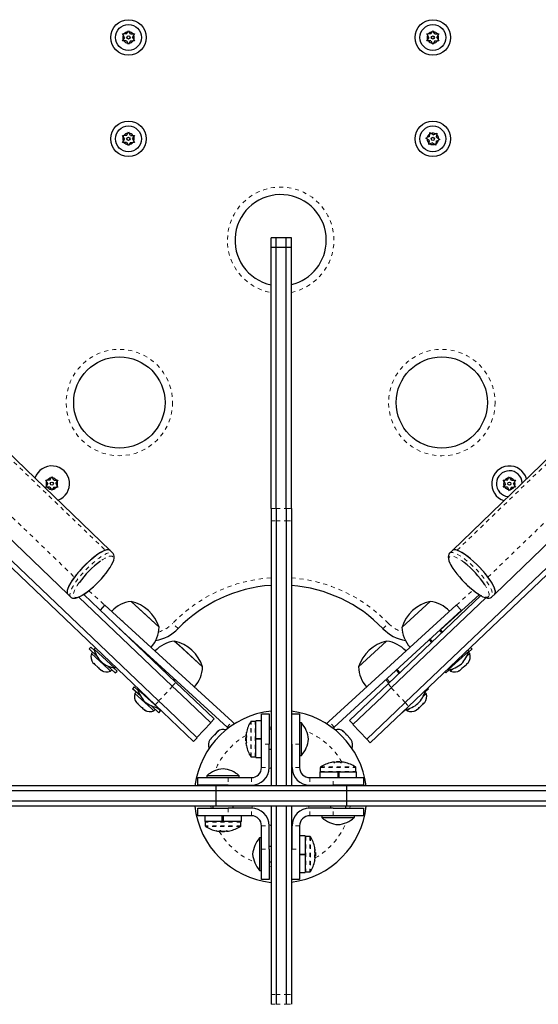
# Model space of a CAD drawing. Units: millimetres. Extents: x -51 to 319, y -9 to 517.
# Drawn here: x 151 to 163, y 91 to 115 of the extents above; entities that cross this region are included whole.
import ezdxf

# ---------------------------------------------------------------- set-up
doc = ezdxf.new("R2010")
doc.units = ezdxf.units.MM
doc.linetypes.add('PHANTOM', pattern=[0.0127, 0.00635, -0.00127, 0.00127, -0.00127, 0.00127, -0.00127])

msp = doc.modelspace()

# ---------------------------------------------------------------- linework, layer by layer
at = {"linetype": 'Continuous', "lineweight": 25}
for p, q in [((153.224, 114.796), (153.255, 114.85)), ((153.255, 114.85), (153.274, 114.882)), ((153.274, 114.882), (153.293, 114.85)), ((153.323, 114.796), (153.293, 114.85)), ((160.724, 114.795), (160.755, 114.849)), ((160.755, 114.849), (160.774, 114.881)), ((160.774, 114.881), (160.793, 114.849)), ((160.823, 114.795), (160.793, 114.849)), ((153.125, 114.796), (153.162, 114.796)), ((153.144, 114.764), (153.125, 114.796)), ((153.125, 114.624), (153.144, 114.657)), ((153.162, 114.624), (153.125, 114.624)), ((153.174, 114.71), (153.144, 114.764)), ((153.174, 114.71), (153.144, 114.657)), ((153.224, 114.796), (153.162, 114.796)), ((153.224, 114.624), (153.162, 114.624)), ((153.224, 114.624), (153.255, 114.571)), ((153.274, 114.538), (153.255, 114.571)), ((153.292, 114.571), (153.274, 114.538)), ((153.323, 114.624), (153.292, 114.571)), ((153.323, 114.796), (153.385, 114.796)), ((153.323, 114.624), (153.385, 114.624)), ((153.373, 114.71), (153.404, 114.763)), ((153.373, 114.71), (153.404, 114.657)), ((153.385, 114.796), (153.423, 114.796)), ((153.423, 114.624), (153.385, 114.624)), ((153.423, 114.796), (153.404, 114.763)), ((153.404, 114.657), (153.423, 114.624)), ((160.625, 114.795), (160.662, 114.795)), ((160.644, 114.763), (160.625, 114.795)), ((160.625, 114.623), (160.644, 114.656)), ((160.662, 114.623), (160.625, 114.623)), ((160.674, 114.709), (160.644, 114.763)), ((160.674, 114.709), (160.644, 114.656)), ((160.724, 114.795), (160.662, 114.795)), ((160.724, 114.623), (160.662, 114.623)), ((160.724, 114.623), (160.755, 114.57)), ((160.774, 114.537), (160.755, 114.57)), ((160.792, 114.57), (160.774, 114.537)), ((160.823, 114.623), (160.792, 114.57)), ((160.823, 114.795), (160.885, 114.795)), ((160.823, 114.623), (160.885, 114.623)), ((160.873, 114.709), (160.904, 114.763)), ((160.873, 114.709), (160.904, 114.656)), ((160.885, 114.795), (160.923, 114.795)), ((160.923, 114.623), (160.885, 114.623)), ((160.923, 114.795), (160.904, 114.763)), ((160.904, 114.656), (160.923, 114.623)), ((153.124, 112.296), (153.162, 112.296)), ((153.143, 112.264), (153.124, 112.296)), ((153.124, 112.124), (153.143, 112.157)), ((153.174, 112.21), (153.143, 112.264)), ((153.174, 112.21), (153.143, 112.157)), ((153.224, 112.296), (153.162, 112.296)), ((153.224, 112.296), (153.254, 112.35)), ((153.254, 112.35), (153.273, 112.382)), ((153.273, 112.382), (153.292, 112.35)), ((153.323, 112.296), (153.292, 112.35)), ((153.323, 112.296), (153.385, 112.296)), ((153.373, 112.21), (153.403, 112.263)), ((153.373, 112.21), (153.403, 112.157)), ((153.385, 112.296), (153.422, 112.296)), ((153.422, 112.296), (153.403, 112.263)), ((153.403, 112.157), (153.422, 112.124)), ((160.602, 112.224), (160.636, 112.24)), ((160.633, 112.203), (160.602, 112.224)), ((160.683, 112.167), (160.633, 112.203)), ((160.692, 112.266), (160.636, 112.24)), ((160.683, 112.167), (160.678, 112.106)), ((160.692, 112.266), (160.697, 112.328)), ((160.697, 112.328), (160.701, 112.365)), ((160.701, 112.365), (160.732, 112.343)), ((160.782, 112.308), (160.732, 112.343)), ((160.782, 112.308), (160.838, 112.334)), ((160.838, 112.334), (160.872, 112.35)), ((160.855, 112.152), (160.849, 112.091)), ((160.855, 112.152), (160.91, 112.178)), ((160.863, 112.251), (160.869, 112.312)), ((160.863, 112.251), (160.914, 112.216)), ((160.872, 112.35), (160.869, 112.312)), ((160.945, 112.194), (160.91, 112.178)), ((160.914, 112.216), (160.945, 112.194)), ((153.162, 112.124), (153.124, 112.124)), ((153.224, 112.124), (153.162, 112.124)), ((153.224, 112.124), (153.254, 112.071)), ((153.273, 112.038), (153.254, 112.071)), ((153.292, 112.071), (153.273, 112.038)), ((153.323, 112.124), (153.292, 112.071)), ((153.323, 112.124), (153.385, 112.124)), ((153.422, 112.124), (153.385, 112.124)), ((160.675, 112.068), (160.678, 112.106)), ((160.709, 112.084), (160.675, 112.068)), ((160.765, 112.11), (160.709, 112.084)), ((160.765, 112.11), (160.815, 112.075)), ((160.846, 112.053), (160.815, 112.075)), ((160.849, 112.091), (160.846, 112.053)), ((156.912, 109.772), (156.787, 109.772)), ((156.787, 109.543), (156.787, 109.771)), ((157.162, 109.772), (156.912, 109.772)), ((156.912, 109.543), (156.912, 109.771)), ((157.287, 109.772), (157.162, 109.772)), ((157.162, 109.543), (157.162, 109.771)), ((157.287, 109.543), (157.287, 109.771)), ((156.912, 109.53), (156.787, 109.53)), ((156.787, 103.099), (156.787, 109.529)), ((157.162, 109.53), (156.912, 109.53)), ((156.912, 103.099), (156.912, 109.529)), ((157.287, 109.53), (157.162, 109.53)), ((157.162, 103.099), (157.162, 109.529)), ((157.287, 103.099), (157.287, 109.529)), ((152.821, 102.063), (147.256, 107.428)), ((166.814, 107.434), (161.255, 102.064)), ((146.215, 106.348), (151.779, 100.983)), ((162.297, 100.985), (167.856, 106.355)), ((151.236, 103.796), (151.274, 103.796)), ((151.255, 103.764), (151.236, 103.796)), ((151.236, 103.624), (151.255, 103.657)), ((151.286, 103.71), (151.255, 103.764)), ((151.286, 103.71), (151.255, 103.657)), ((151.335, 103.796), (151.274, 103.796)), ((151.335, 103.796), (151.366, 103.85)), ((151.366, 103.85), (151.385, 103.882)), ((151.385, 103.882), (151.404, 103.85)), ((151.435, 103.796), (151.404, 103.85)), ((151.435, 103.796), (151.496, 103.796)), ((151.484, 103.71), (151.515, 103.764)), ((151.484, 103.71), (151.515, 103.657)), ((151.496, 103.796), (151.534, 103.796)), ((151.534, 103.796), (151.515, 103.764)), ((151.515, 103.657), (151.534, 103.624)), ((162.51, 103.795), (162.548, 103.795)), ((162.529, 103.762), (162.51, 103.795)), ((162.51, 103.623), (162.529, 103.656)), ((162.56, 103.709), (162.529, 103.762)), ((162.56, 103.709), (162.529, 103.656)), ((162.61, 103.795), (162.548, 103.795)), ((162.61, 103.795), (162.641, 103.848)), ((162.641, 103.848), (162.659, 103.881)), ((162.659, 103.881), (162.678, 103.848)), ((162.709, 103.795), (162.678, 103.848)), ((162.709, 103.795), (162.771, 103.795)), ((162.759, 103.709), (162.79, 103.762)), ((162.759, 103.709), (162.789, 103.656)), ((162.771, 103.795), (162.808, 103.795)), ((162.789, 103.656), (162.808, 103.623)), ((162.808, 103.795), (162.79, 103.762)), ((151.274, 103.624), (151.236, 103.624)), ((151.335, 103.624), (151.274, 103.624)), ((151.335, 103.624), (151.366, 103.571)), ((151.385, 103.538), (151.366, 103.571)), ((151.404, 103.571), (151.385, 103.538)), ((151.435, 103.624), (151.404, 103.571)), ((151.435, 103.624), (151.496, 103.624)), ((151.534, 103.624), (151.496, 103.624)), ((162.548, 103.623), (162.51, 103.623)), ((162.61, 103.623), (162.548, 103.623)), ((162.61, 103.623), (162.641, 103.57)), ((162.659, 103.537), (162.641, 103.57)), ((162.678, 103.57), (162.659, 103.537)), ((162.709, 103.623), (162.678, 103.57)), ((162.709, 103.623), (162.771, 103.623)), ((162.808, 103.623), (162.771, 103.623)), ((156.787, 103.099), (156.787, 102.792)), ((156.912, 103.099), (156.912, 102.792)), ((157.162, 103.099), (157.162, 102.792)), ((157.287, 103.099), (157.287, 102.792)), ((156.787, 102.792), (156.787, 96.259)), ((156.912, 102.792), (156.912, 96.259)), ((157.162, 102.792), (157.162, 96.259)), ((157.287, 102.792), (157.287, 96.259)), ((149.766, 102.233), (153.932, 98.26)), ((149.853, 102.324), (154.016, 98.353)), ((152.888, 101.998), (152.821, 102.063)), ((160.093, 98.313), (164.051, 102.089)), ((160.177, 98.22), (164.137, 101.998)), ((161.255, 102.064), (161.187, 101.999)), ((151.779, 100.983), (151.847, 100.918)), ((152.17, 100.977), (154.44, 98.812)), ((162.229, 100.92), (162.297, 100.985)), ((152.054, 100.915), (154.354, 98.721)), ((153.337, 100.807), (154.028, 100.174)), ((153.337, 100.807), (153.613, 100.555)), ((159.669, 98.772), (161.953, 100.951)), ((159.755, 98.682), (162.078, 100.897)), ((160.014, 100.174), (160.705, 100.807)), ((161.916, 100.972), (160.963, 100.11)), ((152.691, 100.721), (152.574, 100.592)), ((155.829, 97.848), (152.695, 100.717)), ((153.613, 100.555), (154.028, 100.174)), ((158.214, 97.848), (161.347, 100.717)), ((158.34, 97.71), (161.474, 100.579)), ((161.478, 100.582), (161.351, 100.721)), ((155.702, 97.71), (153.039, 100.148)), ((160.991, 100.033), (160.939, 100.089)), ((161.013, 100.055), (160.962, 100.11)), ((154.408, 99.827), (155.1, 99.193)), ((154.408, 99.827), (154.519, 99.725)), ((158.943, 99.193), (159.634, 99.827)), ((160.394, 99.837), (160.384, 99.835)), ((160.686, 99.857), (160.742, 99.796)), ((160.709, 99.878), (160.765, 99.817)), ((152.347, 99.68), (152.305, 99.634)), ((152.497, 99.459), (152.305, 99.634)), ((152.435, 99.599), (152.347, 99.68)), ((152.393, 99.554), (152.361, 99.52)), ((152.361, 99.52), (152.77, 99.146)), ((152.458, 99.663), (152.427, 99.628)), ((152.427, 99.628), (152.934, 99.164)), ((154.519, 99.725), (155.1, 99.193)), ((161.151, 99.118), (161.658, 99.582)), ((161.61, 99.454), (161.681, 99.52)), ((161.658, 99.582), (161.633, 99.609)), ((161.73, 99.628), (161.65, 99.554)), ((161.681, 99.52), (161.65, 99.554)), ((161.737, 99.634), (161.701, 99.674)), ((161.737, 99.634), (161.73, 99.628)), ((152.397, 99.296), (152.422, 99.274)), ((152.421, 99.285), (152.442, 99.255)), ((152.422, 99.274), (152.421, 99.285)), ((161.6, 99.255), (161.621, 99.285)), ((161.621, 99.274), (161.645, 99.296)), ((161.621, 99.285), (161.621, 99.274)), ((152.431, 99.265), (152.422, 99.274)), ((152.442, 99.255), (152.431, 99.265)), ((152.442, 99.255), (152.519, 99.184)), ((152.519, 99.184), (152.545, 99.172)), ((152.53, 99.174), (152.519, 99.184)), ((152.53, 99.174), (152.545, 99.16)), ((152.545, 99.172), (152.545, 99.16)), ((152.545, 99.16), (152.599, 99.111)), ((152.599, 99.111), (152.631, 99.094)), ((152.599, 99.111), (152.605, 99.106)), ((152.605, 99.106), (152.605, 99.106)), ((152.631, 99.094), (152.605, 99.106)), ((152.95, 99.043), (152.759, 99.219)), ((152.77, 99.146), (152.831, 99.089)), ((152.831, 99.089), (152.863, 99.124)), ((152.992, 99.089), (152.904, 99.17)), ((152.934, 99.164), (152.957, 99.19)), ((152.95, 99.043), (152.992, 99.089)), ((154.151, 99.13), (154.13, 99.107)), ((154.174, 99.108), (154.153, 99.085)), ((159.94, 99.03), (159.868, 99.108)), ((159.962, 99.052), (159.891, 99.13)), ((161.068, 99.07), (161.092, 99.043)), ((161.179, 99.124), (161.092, 99.043)), ((161.135, 99.135), (161.151, 99.118)), ((161.18, 99.123), (161.211, 99.089)), ((161.211, 99.089), (161.283, 99.154)), ((161.412, 99.094), (161.444, 99.111)), ((161.438, 99.106), (161.412, 99.094)), ((161.444, 99.111), (161.438, 99.106)), ((161.444, 99.111), (161.497, 99.16)), ((161.497, 99.172), (161.524, 99.184)), ((161.512, 99.174), (161.497, 99.16)), ((161.497, 99.16), (161.497, 99.172)), ((161.524, 99.184), (161.512, 99.174)), ((161.524, 99.184), (161.6, 99.255)), ((161.6, 99.255), (161.611, 99.265)), ((161.611, 99.265), (161.621, 99.274)), ((154.379, 98.87), (154.405, 98.897)), ((154.402, 98.848), (154.428, 98.876)), ((154.44, 98.812), (155.386, 97.909)), ((159.615, 98.876), (159.691, 98.793)), ((159.638, 98.897), (159.713, 98.815)), ((153.418, 98.699), (153.376, 98.653)), ((153.568, 98.478), (153.376, 98.653)), ((153.506, 98.619), (153.418, 98.699)), ((153.464, 98.573), (153.432, 98.539)), ((153.511, 98.662), (153.498, 98.647)), ((153.498, 98.647), (154.005, 98.183)), ((154.58, 98.506), (154.354, 98.721)), ((158.723, 97.87), (159.669, 98.772)), ((159.755, 98.682), (159.529, 98.466)), ((160.666, 98.653), (160.579, 98.573)), ((160.61, 98.539), (160.579, 98.573)), ((160.666, 98.653), (160.65, 98.671)), ((153.432, 98.539), (153.841, 98.165)), ((153.469, 98.315), (153.493, 98.293)), ((154.24, 98.139), (154.016, 98.353)), ((154.58, 98.506), (155.307, 97.812)), ((158.802, 97.773), (159.529, 98.466)), ((160.093, 98.313), (159.87, 98.1)), ((160.539, 98.473), (160.61, 98.539)), ((160.55, 98.293), (160.574, 98.315)), ((153.493, 98.305), (153.513, 98.274)), ((153.493, 98.293), (153.493, 98.305)), ((153.502, 98.284), (153.493, 98.293)), ((153.513, 98.274), (153.502, 98.284)), ((153.513, 98.274), (153.59, 98.204)), ((153.59, 98.204), (153.616, 98.191)), ((153.601, 98.193), (153.59, 98.203)), ((153.601, 98.193), (153.617, 98.179)), ((153.616, 98.191), (153.617, 98.179)), ((153.617, 98.179), (153.67, 98.131)), ((153.67, 98.131), (153.702, 98.113)), ((153.67, 98.131), (153.676, 98.125)), ((153.676, 98.125), (153.676, 98.125)), ((153.702, 98.113), (153.676, 98.125)), ((154.022, 98.063), (153.83, 98.238)), ((153.841, 98.165), (153.902, 98.108)), ((153.902, 98.108), (153.934, 98.143)), ((154.878, 97.357), (153.932, 98.26)), ((154.063, 98.108), (153.975, 98.189)), ((154.005, 98.183), (154.008, 98.187)), ((154.022, 98.063), (154.063, 98.108)), ((154.24, 98.139), (154.964, 97.448)), ((159.145, 97.408), (159.87, 98.1)), ((160.177, 98.22), (159.231, 97.318)), ((160.016, 98.067), (160.021, 98.063)), ((160.108, 98.143), (160.021, 98.063)), ((160.108, 98.143), (160.14, 98.108)), ((160.14, 98.108), (160.211, 98.174)), ((160.34, 98.113), (160.373, 98.131)), ((160.367, 98.125), (160.34, 98.113)), ((160.373, 98.131), (160.367, 98.125)), ((160.373, 98.131), (160.426, 98.179)), ((160.426, 98.191), (160.452, 98.204)), ((160.441, 98.193), (160.426, 98.179)), ((160.426, 98.179), (160.426, 98.191)), ((160.452, 98.204), (160.441, 98.193)), ((160.452, 98.204), (160.529, 98.274)), ((160.529, 98.274), (160.55, 98.305)), ((160.529, 98.274), (160.54, 98.284)), ((160.54, 98.284), (160.55, 98.293)), ((160.55, 98.305), (160.55, 98.293)), ((155.386, 97.909), (155.3, 97.819)), ((155.829, 97.848), (155.89, 97.792)), ((156.397, 97.848), (156.3, 97.848)), ((156.552, 97.862), (156.412, 97.862)), ((156.412, 97.429), (156.412, 97.862)), ((156.552, 98.036), (156.74, 98.036)), ((156.552, 97.286), (156.552, 98.036)), ((156.74, 98.036), (156.74, 97.286)), ((157.302, 97.286), (157.302, 98.036)), ((157.302, 98.036), (157.49, 98.036)), ((157.49, 98.036), (157.49, 97.286)), ((158.214, 97.848), (158.153, 97.792)), ((158.809, 97.78), (158.723, 97.87)), ((155.307, 97.812), (154.962, 97.45)), ((155.462, 97.593), (155.409, 97.535)), ((155.493, 97.615), (155.462, 97.593)), ((155.462, 97.593), (155.469, 97.602)), ((155.469, 97.602), (155.493, 97.615)), ((155.471, 97.603), (155.469, 97.602)), ((155.732, 97.682), (155.702, 97.71)), ((156.787, 97.661), (156.74, 97.661)), ((157.302, 97.598), (157.287, 97.598)), ((157.537, 97.811), (157.49, 97.811)), ((157.537, 97.011), (157.537, 97.811)), ((158.311, 97.682), (158.34, 97.71)), ((158.549, 97.615), (158.573, 97.602)), ((158.581, 97.594), (158.549, 97.615)), ((158.573, 97.602), (158.572, 97.603)), ((158.581, 97.594), (158.573, 97.602)), ((158.634, 97.535), (158.581, 97.594)), ((159.147, 97.411), (158.802, 97.773)), ((154.964, 97.448), (154.878, 97.357)), ((155.298, 97.414), (155.281, 97.396)), ((155.315, 97.433), (155.297, 97.4)), ((155.297, 97.4), (155.298, 97.414)), ((155.31, 97.428), (155.298, 97.414)), ((155.315, 97.433), (155.31, 97.428)), ((155.384, 97.508), (155.315, 97.433)), ((155.384, 97.508), (155.402, 97.528)), ((155.407, 97.521), (155.384, 97.508)), ((155.402, 97.528), (155.409, 97.535)), ((155.409, 97.535), (155.407, 97.521)), ((156.176, 97.45), (156.163, 97.45)), ((156.163, 97.427), (156.163, 97.45)), ((156.163, 97.372), (156.163, 97.427)), ((156.163, 97.372), (156.172, 97.372)), ((156.17, 97.509), (156.17, 97.509)), ((156.412, 97.429), (156.552, 97.429)), ((156.412, 97.429), (156.412, 97.427)), ((156.552, 97.421), (156.412, 97.421)), ((156.552, 97.411), (156.412, 97.411)), ((156.412, 96.959), (156.412, 97.411)), ((158.635, 97.521), (158.634, 97.535)), ((158.64, 97.528), (158.634, 97.535)), ((158.659, 97.508), (158.635, 97.521)), ((158.64, 97.528), (158.649, 97.519)), ((158.649, 97.519), (158.659, 97.508)), ((158.727, 97.433), (158.659, 97.508)), ((158.746, 97.4), (158.727, 97.433)), ((158.727, 97.433), (158.732, 97.428)), ((158.732, 97.428), (158.744, 97.415)), ((158.744, 97.415), (158.746, 97.4)), ((158.761, 97.396), (158.744, 97.415)), ((159.231, 97.318), (159.145, 97.408)), ((156.181, 97.312), (156.17, 97.312)), ((156.552, 96.712), (156.552, 97.286)), ((156.74, 96.712), (156.74, 97.286)), ((156.74, 97.161), (156.787, 97.161)), ((157.287, 97.223), (157.302, 97.223)), ((157.302, 97.286), (157.302, 96.712)), ((157.49, 97.286), (157.49, 96.712)), ((156.3, 96.973), (156.397, 96.973)), ((156.412, 96.959), (156.552, 96.959)), ((157.49, 97.011), (157.537, 97.011)), ((158.4, 96.851), (158.4, 96.842)), ((158.4, 96.851), (158.455, 96.851)), ((158.455, 96.851), (158.478, 96.851)), ((158.478, 96.838), (158.478, 96.851)), ((158.001, 96.714), (158.001, 96.618)), ((158.34, 96.833), (158.34, 96.844)), ((158.538, 96.844), (158.538, 96.844)), ((158.876, 96.618), (158.876, 96.714)), ((154.979, 96.274), (154.979, 96.462)), ((154.979, 96.462), (155.729, 96.462)), ((155.204, 96.509), (155.204, 96.462)), ((156.004, 96.509), (155.204, 96.509)), ((155.729, 96.462), (156.302, 96.462)), ((156.004, 96.462), (156.004, 96.509)), ((157.74, 96.462), (158.314, 96.462)), ((157.987, 96.602), (157.987, 96.462)), ((157.987, 96.602), (158.439, 96.602)), ((158.314, 96.462), (159.064, 96.462)), ((158.439, 96.462), (158.439, 96.602)), ((158.449, 96.462), (158.449, 96.602)), ((158.457, 96.602), (158.456, 96.602)), ((158.457, 96.602), (158.457, 96.462)), ((158.457, 96.602), (158.89, 96.602)), ((158.89, 96.462), (158.89, 96.602)), ((159.064, 96.462), (159.064, 96.274)), ((155.43, 96.259), (146.606, 96.259)), ((155.43, 96.134), (146.606, 96.134)), ((155.729, 96.274), (154.979, 96.274)), ((155.416, 96.274), (155.416, 96.259)), ((155.43, 96.259), (155.43, 96.134)), ((158.644, 96.259), (155.43, 96.259)), ((155.43, 96.134), (155.43, 95.884)), ((158.644, 96.134), (155.43, 96.134)), ((155.729, 96.274), (156.302, 96.274)), ((155.791, 96.259), (155.791, 96.274)), ((157.74, 96.274), (158.314, 96.274)), ((158.189, 96.274), (158.189, 96.259)), ((159.064, 96.274), (158.314, 96.274)), ((158.644, 96.259), (158.644, 96.134)), ((166.866, 96.259), (158.644, 96.259)), ((158.644, 96.134), (158.644, 95.884)), ((166.866, 96.134), (158.644, 96.134)), ((158.689, 96.259), (158.689, 96.274)), ((155.43, 95.884), (146.606, 95.884)), ((155.43, 95.884), (155.43, 95.759)), ((158.644, 95.884), (155.43, 95.884)), ((158.644, 95.884), (158.644, 95.759)), ((166.866, 95.884), (158.644, 95.884)), ((155.43, 95.759), (146.606, 95.759)), ((154.979, 95.524), (154.979, 95.712)), ((154.979, 95.712), (155.729, 95.712)), ((155.354, 95.759), (155.354, 95.712)), ((158.644, 95.759), (155.43, 95.759)), ((156.302, 95.712), (155.729, 95.712)), ((155.854, 95.712), (155.854, 95.759)), ((156.787, 95.759), (156.787, 91.118)), ((156.912, 95.759), (156.912, 91.118)), ((157.162, 95.759), (157.162, 91.118)), ((157.287, 95.759), (157.287, 91.118)), ((158.314, 95.712), (157.74, 95.712)), ((158.251, 95.759), (158.251, 95.712)), ((158.314, 95.712), (159.064, 95.712)), ((158.626, 95.712), (158.626, 95.759)), ((166.866, 95.759), (158.644, 95.759)), ((159.064, 95.712), (159.064, 95.524)), ((155.729, 95.524), (154.979, 95.524)), ((155.152, 95.524), (155.152, 95.384)), ((155.586, 95.384), (155.586, 95.524)), ((155.594, 95.524), (155.594, 95.384)), ((155.604, 95.524), (155.604, 95.384)), ((156.302, 95.524), (155.729, 95.524)), ((156.055, 95.384), (156.055, 95.524)), ((158.314, 95.524), (157.74, 95.524)), ((158.039, 95.524), (158.039, 95.477)), ((158.039, 95.477), (158.839, 95.477)), ((159.064, 95.524), (158.314, 95.524)), ((158.839, 95.477), (158.839, 95.524)), ((155.586, 95.384), (155.152, 95.384)), ((155.166, 95.368), (155.166, 95.272)), ((155.586, 95.384), (155.587, 95.384)), ((156.055, 95.384), (155.604, 95.384)), ((155.703, 95.153), (155.703, 95.142)), ((156.041, 95.272), (156.041, 95.368)), ((156.552, 94.701), (156.552, 95.274)), ((156.74, 94.701), (156.74, 95.274)), ((157.302, 95.274), (157.302, 94.701)), ((157.49, 95.274), (157.49, 94.701)), ((155.505, 95.142), (155.505, 95.142)), ((155.565, 95.148), (155.565, 95.135)), ((155.587, 95.135), (155.565, 95.135)), ((155.643, 95.135), (155.587, 95.135)), ((155.643, 95.135), (155.643, 95.144)), ((156.552, 94.976), (156.506, 94.976)), ((156.506, 94.976), (156.506, 94.176)), ((157.63, 95.027), (157.49, 95.027)), ((157.63, 95.027), (157.63, 94.576)), ((157.742, 95.013), (157.646, 95.013)), ((156.552, 93.951), (156.552, 94.701)), ((156.787, 94.763), (156.74, 94.763)), ((156.74, 94.701), (156.74, 93.951)), ((157.302, 94.826), (157.287, 94.826)), ((157.302, 93.951), (157.302, 94.701)), ((157.49, 94.701), (157.49, 93.951)), ((157.862, 94.674), (157.872, 94.674)), ((157.49, 94.576), (157.63, 94.576)), ((157.49, 94.565), (157.63, 94.565)), ((157.63, 94.558), (157.49, 94.558)), ((157.63, 94.558), (157.63, 94.559)), ((157.63, 94.558), (157.63, 94.124)), ((157.867, 94.536), (157.879, 94.536)), ((157.879, 94.615), (157.87, 94.615)), ((157.872, 94.477), (157.872, 94.477)), ((157.879, 94.615), (157.879, 94.559)), ((157.879, 94.559), (157.879, 94.536)), ((156.74, 94.388), (156.787, 94.388)), ((157.287, 94.326), (157.302, 94.326)), ((156.506, 94.176), (156.552, 94.176)), ((156.74, 93.951), (156.552, 93.951)), ((157.49, 93.951), (157.302, 93.951)), ((157.49, 94.124), (157.63, 94.124)), ((157.646, 94.138), (157.742, 94.138)), ((156.787, 91.118), (156.787, 90.875)), ((156.912, 91.118), (156.912, 90.875)), ((157.162, 91.118), (157.162, 90.875)), ((157.287, 91.118), (157.287, 90.875))]:
    msp.add_line(p, q, dxfattribs=at)
at = {"linetype": 'PHANTOM', "lineweight": 18}
for p, q in [((147.14, 107.432), (152.705, 102.067)), ((161.371, 102.068), (166.93, 107.438)), ((146.38, 106.769), (151.944, 101.404)), ((162.132, 101.405), (167.691, 106.776)), ((156.787, 103.099), (156.912, 103.099)), ((156.912, 103.099), (157.162, 103.099)), ((157.162, 103.099), (157.287, 103.099)), ((156.787, 102.792), (156.912, 102.792)), ((156.912, 102.792), (157.162, 102.792)), ((157.162, 102.792), (157.287, 102.792)), ((152.299, 101.071), (152.688, 100.717)), ((161.355, 100.716), (161.761, 101.084)), ((153.111, 100.336), (153.132, 100.317)), ((154.499, 100.136), (154.364, 100.266)), ((159.545, 100.135), (159.68, 100.265)), ((154.354, 98.721), (154.44, 98.812)), ((154.016, 98.353), (154.361, 98.714)), ((159.669, 98.772), (159.755, 98.682)), ((159.748, 98.675), (160.093, 98.313)), ((153.932, 98.26), (154.019, 98.35)), ((160.091, 98.311), (160.177, 98.22)), ((155.702, 97.71), (155.829, 97.848)), ((156.287, 96.98), (156.287, 97.841)), ((156.3, 96.973), (156.3, 97.848)), ((156.397, 96.973), (156.397, 97.848)), ((158.34, 97.71), (158.214, 97.848)), ((156.74, 97.704), (156.787, 97.711)), ((157.288, 97.707), (157.302, 97.704)), ((156.17, 97.516), (156.171, 97.516)), ((156.17, 97.323), (156.18, 97.323)), ((156.181, 97.314), (156.17, 97.314)), ((156.181, 97.312), (156.17, 97.312)), ((156.74, 97.286), (156.552, 97.286)), ((157.49, 97.286), (157.302, 97.286)), ((156.552, 96.712), (156.74, 96.712)), ((157.288, 96.691), (157.303, 96.685)), ((157.49, 96.712), (157.302, 96.712)), ((158.001, 96.714), (158.876, 96.714)), ((158.001, 96.618), (158.876, 96.618)), ((158.008, 96.727), (158.869, 96.727)), ((158.34, 96.833), (158.34, 96.844)), ((158.342, 96.834), (158.342, 96.844)), ((158.351, 96.844), (158.351, 96.834)), ((158.544, 96.844), (158.544, 96.843)), ((155.729, 96.462), (155.729, 96.274)), ((156.302, 96.462), (156.302, 96.274)), ((157.74, 96.462), (157.74, 96.274)), ((158.314, 96.274), (158.314, 96.462)), ((155.308, 96.259), (155.31, 96.274)), ((156.324, 96.261), (156.329, 96.275)), ((157.713, 96.275), (157.719, 96.26)), ((158.732, 96.274), (158.735, 96.26)), ((155.31, 95.712), (155.303, 95.758)), ((155.729, 95.712), (155.729, 95.524)), ((156.302, 95.524), (156.302, 95.712)), ((156.329, 95.711), (156.312, 95.758)), ((157.73, 95.757), (157.713, 95.711)), ((157.74, 95.524), (157.74, 95.712)), ((158.314, 95.524), (158.314, 95.712)), ((158.739, 95.758), (158.732, 95.712)), ((156.041, 95.368), (155.166, 95.368)), ((156.041, 95.272), (155.166, 95.272)), ((156.034, 95.259), (155.173, 95.259)), ((155.691, 95.142), (155.691, 95.152)), ((155.7, 95.153), (155.7, 95.142)), ((155.703, 95.153), (155.703, 95.142)), ((156.552, 95.274), (156.74, 95.274)), ((157.303, 95.301), (157.287, 95.295)), ((157.49, 95.274), (157.302, 95.274)), ((155.498, 95.142), (155.498, 95.143)), ((157.646, 95.013), (157.646, 94.138)), ((157.742, 95.013), (157.742, 94.138)), ((157.755, 95.006), (157.755, 94.145)), ((156.552, 94.701), (156.74, 94.701)), ((157.302, 94.701), (157.49, 94.701)), ((157.862, 94.675), (157.872, 94.675)), ((157.862, 94.672), (157.872, 94.672)), ((157.872, 94.663), (157.862, 94.663)), ((157.872, 94.47), (157.871, 94.47)), ((156.786, 94.275), (156.74, 94.282)), ((157.302, 94.282), (157.288, 94.28)), ((156.787, 91.118), (156.912, 91.118)), ((156.912, 91.118), (157.162, 91.118)), ((157.162, 91.118), (157.287, 91.118)), ((156.787, 90.875), (156.912, 90.875)), ((156.912, 90.875), (157.162, 90.875)), ((157.162, 90.875), (157.287, 90.875))]:
    msp.add_line(p, q, dxfattribs=at)
at = {"linetype": 'Continuous', "lineweight": 25, "flags": 128}
for points in [[(152.821, 102.063), (152.819, 102.065), (152.794, 102.077), (152.76, 102.079), (152.718, 102.071), (152.667, 102.052), (152.61, 102.024), (152.547, 101.986), (152.48, 101.939), (152.409, 101.885), (152.336, 101.824), (152.263, 101.758), (152.19, 101.687), (152.119, 101.613), (152.052, 101.538), (151.989, 101.462), (151.932, 101.387), (151.882, 101.315), (151.839, 101.246), (151.806, 101.183), (151.781, 101.127), (151.766, 101.077), (151.761, 101.036), (151.766, 101.004), (151.779, 100.983)], [(152.705, 102.067), (152.65, 102.044), (152.588, 102.011), (152.52, 101.968), (152.448, 101.916), (152.373, 101.856), (152.296, 101.789), (152.219, 101.716), (152.144, 101.64), (152.073, 101.562), (152.005, 101.482), (151.944, 101.404)], [(152.175, 100.981), (152.208, 101.003), (152.274, 101.051), (152.342, 101.106), (152.41, 101.165), (152.478, 101.229), (152.545, 101.296), (152.609, 101.365), (152.669, 101.435), (152.725, 101.505), (152.776, 101.574), (152.821, 101.641), (152.858, 101.705), (152.888, 101.765), (152.91, 101.822), (152.922, 101.876), (152.924, 101.92), (152.916, 101.956), (152.899, 101.986), (152.888, 101.996)], [(161.186, 101.996), (161.168, 101.974), (161.155, 101.942), (161.151, 101.906), (161.155, 101.863), (161.17, 101.811), (161.194, 101.751), (161.227, 101.688), (161.268, 101.622), (161.315, 101.554), (161.368, 101.484), (161.426, 101.414), (161.488, 101.343), (161.553, 101.275), (161.62, 101.209), (161.688, 101.147), (161.756, 101.089), (161.823, 101.037), (161.887, 100.992), (161.949, 100.953), (162.008, 100.923), (162.063, 100.901), (162.117, 100.889), (162.158, 100.888), (162.193, 100.897), (162.223, 100.914), (162.228, 100.921)], [(162.314, 101.02), (162.314, 101.057), (162.304, 101.102), (162.284, 101.155), (162.255, 101.215), (162.217, 101.281), (162.171, 101.351), (162.117, 101.425), (162.057, 101.5), (161.992, 101.576), (161.923, 101.651), (161.851, 101.723), (161.777, 101.792), (161.704, 101.856), (161.632, 101.914), (161.562, 101.964), (161.497, 102.006), (161.436, 102.04), (161.383, 102.063), (161.336, 102.077), (161.298, 102.08), (161.268, 102.073), (161.255, 102.064)], [(162.132, 101.405), (162.07, 101.484), (162.003, 101.563), (161.931, 101.642), (161.856, 101.718), (161.779, 101.79), (161.703, 101.857), (161.627, 101.917), (161.555, 101.969), (161.487, 102.012), (161.425, 102.045), (161.371, 102.068)], [(151.944, 101.404), (151.89, 101.328), (151.845, 101.256), (151.808, 101.189), (151.782, 101.129), (151.766, 101.077), (151.761, 101.034), (151.767, 101.002), (151.779, 100.983)], [(162.297, 100.985), (162.309, 101.003), (162.315, 101.036), (162.31, 101.079), (162.294, 101.131), (162.268, 101.191), (162.231, 101.257), (162.186, 101.329), (162.132, 101.405)], [(151.849, 100.919), (151.864, 100.905), (151.897, 100.89), (151.931, 100.885), (151.972, 100.889), (152.021, 100.902), (152.079, 100.926), (152.14, 100.96), (152.175, 100.981)], [(162.297, 100.985), (162.304, 100.993), (162.314, 101.02)], [(156.179, 97.575), (156.18, 97.579), (156.181, 97.581), (156.181, 97.582), (156.181, 97.581), (156.18, 97.578), (156.179, 97.574), (156.179, 97.573)], [(158.603, 96.835), (158.607, 96.834), (158.609, 96.834), (158.61, 96.833), (158.609, 96.834), (158.606, 96.834), (158.602, 96.835), (158.601, 96.835)], [(155.439, 95.151), (155.435, 95.152), (155.433, 95.152), (155.432, 95.153), (155.434, 95.153), (155.436, 95.152), (155.44, 95.151), (155.441, 95.151)], [(157.863, 94.411), (157.862, 94.407), (157.862, 94.405), (157.862, 94.404), (157.862, 94.405), (157.862, 94.408), (157.863, 94.412), (157.863, 94.413)]]:
    msp.add_lwpolyline(points, dxfattribs=at)
at = {"linetype": 'PHANTOM', "lineweight": 18, "flags": 128}
for points in [[(151.847, 100.918), (151.834, 100.939), (151.829, 100.971), (151.834, 101.012), (151.849, 101.061), (151.873, 101.118), (151.907, 101.181), (151.949, 101.249), (152, 101.322), (152.057, 101.396), (152.119, 101.472), (152.187, 101.548), (152.258, 101.622), (152.33, 101.693), (152.404, 101.759), (152.477, 101.82), (152.548, 101.874), (152.615, 101.92), (152.678, 101.958), (152.735, 101.987), (152.785, 102.005), (152.828, 102.014), (152.862, 102.012), (152.887, 101.999), (152.889, 101.998)], [(161.186, 101.997), (161.2, 102.008), (161.23, 102.015), (161.268, 102.011), (161.315, 101.998), (161.369, 101.974), (161.429, 101.941), (161.494, 101.899), (161.564, 101.848), (161.636, 101.791), (161.709, 101.727), (161.783, 101.658), (161.855, 101.585), (161.924, 101.51), (161.989, 101.435), (162.049, 101.359), (162.103, 101.286), (162.149, 101.215), (162.187, 101.15), (162.217, 101.09), (162.236, 101.037), (162.246, 100.991), (162.246, 100.955)], [(152.185, 100.992), (152.249, 101.037), (152.317, 101.089), (152.387, 101.148), (152.458, 101.212), (152.527, 101.281), (152.594, 101.352), (152.658, 101.425), (152.716, 101.497), (152.768, 101.568), (152.813, 101.636), (152.85, 101.699), (152.878, 101.757), (152.896, 101.807), (152.905, 101.85), (152.903, 101.884), (152.891, 101.908), (152.87, 101.922), (152.839, 101.926), (152.8, 101.919), (152.753, 101.903), (152.698, 101.876), (152.638, 101.84), (152.582, 101.802)], [(161.545, 101.764), (161.492, 101.804), (161.427, 101.847), (161.368, 101.882), (161.315, 101.907), (161.269, 101.922), (161.231, 101.927), (161.201, 101.921), (161.181, 101.905), (161.171, 101.879), (161.171, 101.844), (161.182, 101.8), (161.201, 101.749), (161.231, 101.69), (161.269, 101.626), (161.315, 101.558), (161.369, 101.487), (161.428, 101.414), (161.492, 101.342), (161.56, 101.271), (161.63, 101.203), (161.7, 101.139), (161.77, 101.081), (161.838, 101.03), (161.902, 100.987), (161.961, 100.952), (162.014, 100.927), (162.061, 100.912), (162.099, 100.908), (162.128, 100.913), (162.148, 100.929), (162.158, 100.955)], [(152.056, 101.267), (152.054, 101.264), (152.009, 101.196), (151.973, 101.133), (151.945, 101.075), (151.926, 101.025), (151.918, 100.982), (151.92, 100.948), (151.931, 100.924), (151.953, 100.91), (151.983, 100.906), (152.023, 100.913), (152.07, 100.929), (152.124, 100.956), (152.185, 100.992)], [(162.158, 100.955), (162.158, 100.99), (162.148, 101.034), (162.128, 101.086), (162.098, 101.144), (162.06, 101.208), (162.057, 101.213)], [(162.246, 100.955), (162.236, 100.928), (162.229, 100.92)], [(156.739, 96.685), (156.771, 96.697), (156.785, 96.702)], [(156.785, 95.284), (156.771, 95.289), (156.739, 95.301)]]:
    msp.add_lwpolyline(points, dxfattribs=at)
at = {"linetype": 'Continuous', "lineweight": 25}
for centre, radius in [((153.274, 114.71), 0.437), ((160.774, 114.709), 0.437), ((153.274, 114.71), 0.319), ((160.774, 114.709), 0.319), ((153.274, 114.71), 0.0391), ((160.774, 114.709), 0.0391), ((153.273, 112.21), 0.437), ((160.773, 112.209), 0.437), ((153.273, 112.21), 0.319), ((160.773, 112.209), 0.319), ((153.273, 112.21), 0.0391), ((160.773, 112.209), 0.0391), ((153.05, 105.71), 1.125), ((160.995, 105.709), 1.125), ((151.385, 103.71), 0.0391), ((162.659, 103.709), 0.0391)]:
    msp.add_circle(centre, radius, dxfattribs=at)
at = {"linetype": 'PHANTOM', "lineweight": 18}
for centre in [(153.05, 105.71), (160.995, 105.709)]:
    msp.add_circle(centre, 1.312, dxfattribs=at)
at = {"linetype": 'Continuous', "lineweight": 25}
for centre, radius, start, end in [((153.274, 114.71), 0.141, 97.68, 142.2759), ((153.274, 114.71), 0.141, 37.68, 82.2759), ((160.774, 114.709), 0.141, 97.6945, 142.2904), ((160.774, 114.709), 0.141, 37.6945, 82.2904), ((153.274, 114.71), 0.141, 157.68, 202.2759), ((153.274, 114.71), 0.141, 217.68, 262.2759), ((153.274, 114.71), 0.141, 277.68, 322.2759), ((153.274, 114.71), 0.141, 337.68, 22.2759), ((160.774, 114.709), 0.141, 157.6945, 202.2904), ((160.774, 114.709), 0.141, 217.6945, 262.2904), ((160.774, 114.709), 0.141, 277.6945, 322.2904), ((160.774, 114.709), 0.141, 337.6945, 22.2904), ((153.273, 112.21), 0.141, 157.6945, 202.2904), ((153.273, 112.21), 0.141, 97.6945, 142.2904), ((153.273, 112.21), 0.141, 37.6945, 82.2904), ((153.273, 112.21), 0.141, 337.6945, 22.2904), ((160.773, 112.209), 0.141, 182.659, 227.2548), ((160.773, 112.209), 0.141, 122.659, 167.2548), ((160.773, 112.209), 0.141, 62.659, 107.2548), ((160.773, 112.209), 0.141, 302.659, 347.2548), ((160.773, 112.209), 0.141, 2.659, 47.2548), ((153.273, 112.21), 0.141, 217.6945, 262.2904), ((153.273, 112.21), 0.141, 277.6945, 322.2904), ((160.773, 112.209), 0.141, 242.659, 287.2548), ((157.023, 109.71), 1.125, 359.9925, 257.8239), ((157.023, 109.71), 1.125, 283.6477, 359.9925), ((151.385, 103.71), 0.437, 290.3887, 161.7027), ((162.659, 103.709), 0.437, 15.7488, 252.2696), ((162.659, 103.709), 0.319, 3.4771, 264.5413), ((151.385, 103.71), 0.141, 157.6945, 202.2904), ((151.385, 103.71), 0.141, 97.6945, 142.2904), ((151.385, 103.71), 0.141, 37.6945, 82.2904), ((151.385, 103.71), 0.141, 337.6945, 22.2904), ((162.659, 103.709), 0.141, 157.6945, 202.2904), ((162.659, 103.709), 0.141, 97.6945, 142.2904), ((162.659, 103.709), 0.141, 37.6945, 82.2904), ((162.659, 103.709), 0.141, 337.6945, 22.2904), ((151.385, 103.71), 0.141, 217.6945, 262.2904), ((151.385, 103.71), 0.141, 277.6945, 322.2904), ((162.659, 103.709), 0.141, 217.6945, 262.2904), ((162.659, 103.709), 0.141, 277.6945, 322.2904), ((152.76, 101.973), 0.109, 56.0018, 120.5944), ((161.315, 101.974), 0.109, 59.4605, 124.0531), ((154.013, 99.87), 2.404, 126.5277, 144.4816), ((160.064, 99.875), 2.401, 33.8831, 51.9147), ((157.021, 97.71), 3.5, 93.844, 136.1149), ((157.021, 97.71), 3.5, 43.8701, 85.6441), ((153.424, 100.047), 0.766, 96.5539, 137.3723), ((153.131, 99.889), 0.941, 17.6563, 77.382), ((160.911, 99.889), 0.941, 102.618, 162.3437), ((160.618, 100.047), 0.766, 42.6277, 83.4461), ((153.263, 100.195), 0.766, 317.666, 358.4844), ((153.778, 100.829), 1, 279.4968, 316.1149), ((160.266, 100.828), 1, 223.8701, 260.4505), ((160.779, 100.195), 0.766, 181.5156, 222.334), ((154.496, 99.066), 0.766, 96.5539, 137.3723), ((154.202, 98.908), 0.941, 17.6563, 77.382), ((159.84, 98.908), 0.941, 102.618, 162.3437), ((159.547, 99.066), 0.766, 42.6277, 83.4461), ((152.603, 99.444), 0.254, 162.6898, 216.136), ((153.103, 99.809), 0.7, 194.9296, 224.7981), ((160.982, 99.763), 0.7, 315.2019, 345.0704), ((161.439, 99.444), 0.254, 324.2219, 17.3102), ((153.054, 99.854), 0.7, 230.2402, 260.1086), ((152.735, 99.324), 0.254, 239.2602, 292.3485), ((154.334, 99.214), 0.766, 317.666, 358.4844), ((159.708, 99.214), 0.766, 181.5156, 222.334), ((161.031, 99.807), 0.7, 279.8914, 309.7598), ((161.308, 99.324), 0.254, 247.6515, 301.0994), ((154.174, 98.828), 0.7, 194.9296, 224.7981), ((159.91, 98.782), 0.7, 315.2019, 345.0704), ((153.675, 98.463), 0.254, 162.6898, 216.136), ((154.125, 98.873), 0.7, 230.2402, 260.1086), ((160.368, 98.463), 0.254, 324.2219, 17.3102), ((153.806, 98.343), 0.254, 239.2602, 292.3485), ((157.021, 95.993), 2.125, 96.3486, 172.7965), ((157.021, 95.993), 2.125, 7.2036, 82.7967), ((159.959, 98.827), 0.7, 280.9144, 309.7598), ((160.237, 98.343), 0.254, 247.6515, 301.0994), ((156.965, 97.411), 0.803, 147.5996, 168.2729), ((156.3, 97.832), 0.0156, 90, 147.5996), ((156.397, 97.832), 0.0156, 0, 90), ((155.619, 97.397), 0.254, 75.6067, 125.7781), ((157.013, 97.346), 0.7, 5.2643, 41.5428), ((158.423, 97.397), 0.254, 54.2219, 104.3933), ((155.499, 97.266), 0.254, 149.2602, 199.4316), ((156.965, 97.411), 0.803, 177.2115, 182.7885), ((156.708, 97.464), 0.541, 168.1116, 174.449), ((156.827, 97.45), 0.659, 169.2445, 174.9902), ((156.19, 97.513), 0.0198, 169.8878, 188.7692), ((156.19, 97.503), 0.0206, 167.4445, 192.5555), ((156.193, 97.521), 0.0318, 224.8706, 244.9387), ((156.708, 97.356), 0.541, 168.1116, 174.449), ((156.26, 97.401), 0.0902, 175.049, 184.951), ((156.827, 97.45), 0.659, 185.0098, 190.7555), ((156.827, 97.371), 0.66, 169.2463, 173.123), ((156.132, 97.48), 0.049, 345.4883, 14.5117), ((157.013, 97.475), 0.7, 318.4572, 354.7357), ((158.543, 97.266), 0.254, 340.5684, 30.7398), ((156.193, 97.3), 0.0318, 115.0613, 135.1294), ((156.19, 97.318), 0.0206, 167.4445, 192.5555), ((156.188, 97.308), 0.0178, 169.3208, 190.6792), ((156.193, 97.334), 0.0318, 224.8706, 244.9387), ((156.708, 97.357), 0.541, 185.551, 191.8884), ((156.158, 97.316), 0.0236, 332.0625, 27.9375), ((156.965, 97.411), 0.803, 191.8101, 212.4004), ((156.3, 96.989), 0.0156, 212.4004, 270), ((156.397, 96.989), 0.0156, 270, 0), ((158.439, 96.049), 0.803, 87.2115, 92.7885), ((155.668, 95.985), 0.7, 95.2643, 131.5428), ((155.539, 95.985), 0.7, 48.4572, 84.7357), ((156.302, 96.712), 0.437, 270, 0), ((156.302, 96.712), 0.25, 270, 0), ((157.74, 96.712), 0.437, 180, 270), ((157.74, 96.712), 0.25, 180, 270), ((158.017, 96.714), 0.0156, 122.4004, 180), ((158.017, 96.618), 0.0156, 180, 270), ((158.439, 96.049), 0.803, 101.8101, 122.4004), ((158.385, 96.306), 0.541, 95.551, 101.8884), ((158.336, 96.827), 0.0178, 79.3208, 100.6792), ((158.362, 96.822), 0.0318, 134.8706, 154.9387), ((158.344, 96.856), 0.0236, 242.0625, 297.9375), ((158.346, 96.824), 0.0206, 77.4445, 102.5555), ((158.328, 96.822), 0.0318, 25.0613, 45.1294), ((158.479, 96.188), 0.659, 95.0098, 100.7555), ((158.429, 96.754), 0.0902, 85.049, 94.951), ((158.384, 96.306), 0.541, 78.1116, 84.449), ((158.399, 96.187), 0.66, 79.2463, 83.123), ((158.508, 96.882), 0.049, 255.4883, 284.5117), ((158.549, 96.822), 0.0318, 134.8706, 154.9387), ((158.531, 96.824), 0.0206, 77.4445, 102.5555), ((158.478, 96.188), 0.659, 79.2445, 84.9902), ((158.541, 96.825), 0.0198, 79.8878, 98.7692), ((158.492, 96.306), 0.541, 78.1116, 84.449), ((158.439, 96.049), 0.803, 57.5996, 78.2729), ((158.861, 96.618), 0.0156, 270, 0), ((158.861, 96.714), 0.0156, 0, 57.5996), ((157.021, 95.993), 2.125, 186.3351, 263.6532), ((156.302, 95.274), 0.437, 0, 90), ((157.021, 95.993), 2.125, 277.1932, 353.665), ((157.74, 95.274), 0.437, 90, 180), ((156.302, 95.274), 0.25, 0, 90), ((157.74, 95.274), 0.25, 90, 180), ((158.503, 96.001), 0.7, 228.4572, 264.7357), ((158.374, 96.001), 0.7, 275.2643, 311.5428), ((155.182, 95.368), 0.0156, 90, 180), ((155.182, 95.272), 0.0156, 180, 237.5996), ((155.604, 95.937), 0.803, 237.5996, 258.2729), ((155.55, 95.68), 0.541, 258.1116, 264.449), ((155.564, 95.799), 0.659, 259.2445, 264.9902), ((155.493, 95.165), 0.0318, 314.8706, 334.9387), ((155.644, 95.799), 0.66, 259.2463, 263.123), ((155.535, 95.104), 0.049, 75.4883, 104.5117), ((155.658, 95.68), 0.541, 258.1116, 264.449), ((155.564, 95.799), 0.659, 275.0098, 280.7555), ((155.714, 95.165), 0.0318, 205.0613, 225.1294), ((155.698, 95.13), 0.0236, 62.0625, 117.9375), ((155.68, 95.165), 0.0318, 314.8706, 334.9387), ((155.657, 95.68), 0.541, 275.551, 281.8884), ((155.604, 95.937), 0.803, 281.8101, 302.4004), ((156.026, 95.368), 0.0156, 0, 90), ((156.026, 95.272), 0.0156, 302.4004, 0), ((155.502, 95.162), 0.0198, 259.8878, 278.7692), ((155.511, 95.162), 0.0206, 257.4445, 282.5555), ((155.604, 95.937), 0.803, 267.2115, 272.7885), ((155.614, 95.232), 0.0902, 265.049, 274.951), ((155.696, 95.162), 0.0206, 257.4445, 282.5555), ((155.706, 95.16), 0.0178, 259.3208, 280.6792), ((157.029, 94.511), 0.7, 138.4572, 174.7357), ((157.646, 94.997), 0.0156, 90, 180), ((157.742, 94.997), 0.0156, 32.4004, 90), ((157.077, 94.576), 0.803, 11.8101, 32.4004), ((157.884, 94.67), 0.0236, 152.0625, 207.9375), ((157.334, 94.629), 0.541, 5.551, 11.8884), ((157.85, 94.652), 0.0318, 44.8706, 64.9387), ((157.855, 94.678), 0.0178, 349.3208, 10.6792), ((157.852, 94.668), 0.0206, 347.4445, 12.5555), ((157.029, 94.64), 0.7, 185.2643, 221.5428), ((157.911, 94.506), 0.049, 165.4883, 194.5117), ((157.85, 94.686), 0.0318, 295.0613, 315.1294), ((157.216, 94.536), 0.659, 5.0098, 10.7555), ((157.334, 94.63), 0.541, 348.1116, 354.449), ((157.215, 94.615), 0.66, 349.2463, 353.123), ((157.85, 94.465), 0.0318, 44.8706, 64.9387), ((157.216, 94.536), 0.659, 349.2445, 354.9902), ((157.334, 94.522), 0.541, 348.1116, 354.449), ((157.782, 94.585), 0.0902, 355.049, 4.951), ((157.852, 94.483), 0.0206, 347.4445, 12.5555), ((157.853, 94.473), 0.0198, 349.8878, 8.7692), ((157.077, 94.576), 0.803, 357.2115, 2.7885), ((157.077, 94.576), 0.803, 327.5996, 348.2729), ((157.646, 94.154), 0.0156, 180, 270), ((157.742, 94.154), 0.0156, 270, 327.5996)]:
    msp.add_arc(centre, radius, start, end, dxfattribs=at)
at = {"linetype": 'PHANTOM', "lineweight": 18}
for centre, radius, start, end in [((157.023, 109.71), 1.312, 359.9925, 259.5808), ((157.023, 109.71), 1.312, 281.6571, 359.9925), ((157.021, 97.71), 3.687, 93.6483, 136.1149), ((157.021, 97.71), 3.687, 43.8701, 85.8667), ((153.778, 100.829), 0.812, 286.9717, 316.1149), ((160.266, 100.828), 0.812, 223.8701, 252.9416), ((157.021, 95.993), 1.734, 29.5025, 68.2476), ((157.021, 95.993), 1.734, 119.3168, 158.2476), ((157.021, 95.993), 1.734, 299.5417, 338.2476), ((157.021, 95.993), 1.734, 209.5186, 248.2476)]:
    msp.add_arc(centre, radius, start, end, dxfattribs=at)

doc.saveas('drawing.dxf')
